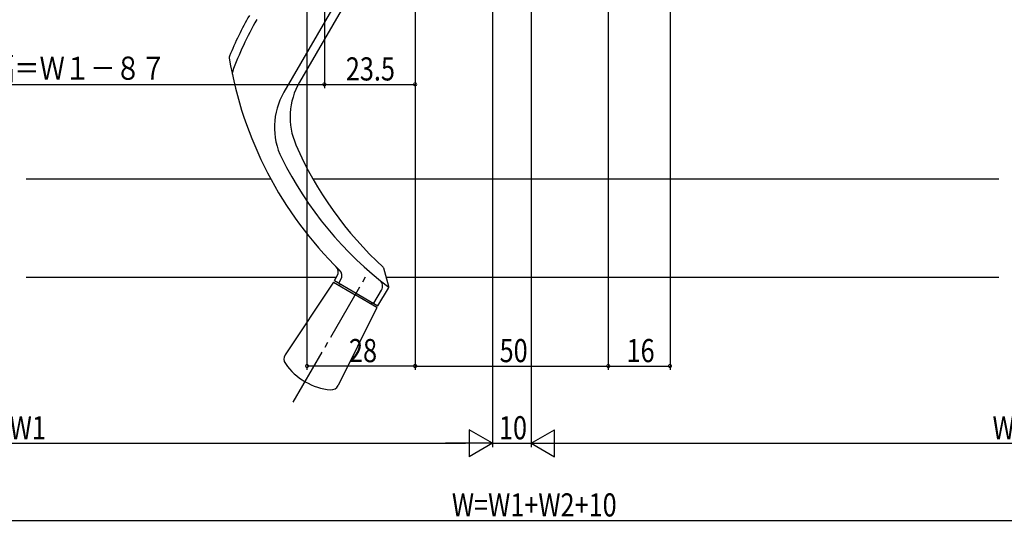
# Model space of a CAD drawing. Extents: x -1 to 990, y 0 to 1603.
# Drawn here: x 368 to 623, y 396 to 526 of the extents above; entities that cross this region are included whole.
import ezdxf

# ---------------------------------------------------------------- set-up
doc = ezdxf.new("R2010")
doc.units = 0
doc.linetypes.add('YCENTER_1', pattern=[13, 10, -1, 1, -1])
for name, color, linetype in [('YKK_13', 4, 'CONTINUOUS'), ('YKK_D', 6, 'CONTINUOUS'), ('YSS_K', 3, 'CONTINUOUS')]:
    doc.layers.add(name, color=color, linetype=linetype)
doc.styles.get("Standard").update_dxf_attribs({"font": 'txt', "bigfont": 'BIGFONT'})

msp = doc.modelspace()

# ---------------------------------------------------------------- linework, layer by layer
at = {"layer": 'YKK_13', "linetype": 'Continuous', "ltscale": 1.5}
for p, q in [((448.95, 529.62), (435.98, 507.34)), ((450.84, 528.53), (440.05, 509.97)), ((463.16, 456.97), (461.89, 461.73)), ((449.11, 458.51), (449.8, 459.77)), ((448.86, 458.08), (436.35, 439.25)), ((448.86, 458.08), (454.49, 454.83)), ((449.11, 458.51), (460.36, 452.01)), ((450.24, 457.88), (450.76, 458.82)), ((450.39, 457.2), (450.62, 457.64)), ((450.39, 457.2), (458.58, 452.47)), ((460.36, 452.01), (463.11, 456.58)), ((460.11, 451.58), (454.49, 454.83)), ((459.25, 452.68), (461.27, 456.05)), ((460.11, 451.58), (450.06, 431.33)), ((458.85, 452.89), (458.58, 452.47))]:
    msp.add_line(p, q, dxfattribs=at)
at = {"layer": 'YKK_13', "linetype": 'YCENTER_1', "ltscale": 1.5}
msp.add_line((438.42, 427), (457.74, 460.47), dxfattribs=at)
at = {"layer": 'YKK_13', "linetype": 'Continuous', "ltscale": 1.5}
for centre, radius, start, end in [((505.16, 482.52), 90, 150.2, 157.682), ((505.16, 482.52), 87.81, 150.2, 159.9827), ((422.83, 516.31), 1, 157.682, 189.4435), ((520.49, 532.56), 100, 189.4435, 225.5138), ((423.6, 512.23), 1, 159.9827, 191.8476), ((455.6, 500.92), 18, 149.8, 203.5621), ((451.54, 498.28), 18, 149.8, 206.4309), ((525.64, 531.46), 94.41, 203.5621, 227.4016), ((520.49, 532.56), 95, 206.4309, 232.8955), ((448.05, 460.74), 2, 331, 44.7546), ((461.4, 461.6), 0.5, 15, 47.4016), ((449.01, 459.79), 2, 331, 45.5138), ((459.56, 457.08), 2, 329, 51.0877), ((462.68, 456.84), 0.5, 329, 15), ((438.01, 438.15), 2, 146.4022, 214.9739), ((449.49, 446.17), 16, 214.9739, 240), ((449.49, 446.17), 16, 240, 265.0261), ((448.27, 432.22), 2, 265.0261, 333.5978)]:
    msp.add_arc(centre, radius, start, end, dxfattribs=at)
at = {"layer": 'YKK_D'}
for p, q in [((536, 585.19), (536, 435.38)), ((441.97, 572.39), (441.97, 435.38)), ((490, 572.19), (490, 415.38)), ((490, 572.19), (490, 415.38)), ((500, 572.19), (500, 415.38)), ((500, 572.19), (500, 415.38)), ((446.5, 563.76, 0), (446.5, 508.39, 0)), ((469.97, 557.39), (469.97, 435.38)), ((520, 557.19), (520, 435.38)), ((446.49, 553.49), (446.49, 508.39)), ((470, 555.09), (470, 435.38)), ((520, 555.09), (520, 435.38)), ((469.99, 547.19, 0), (469.99, 508.39, 0)), ((288.49, 509.39), (446.49, 509.39)), ((446.5, 509.39, 0), (469.99, 509.39, 0)), ((469.97, 436.38), (441.97, 436.38)), ((470, 436.38), (520, 436.38)), ((520, 436.38), (536, 436.38)), ((490, 416.38), (483.94, 419.88)), ((483.94, 419.88), (483.94, 412.88)), ((500, 416.38), (506.07, 419.88)), ((506.07, 412.88), (506.07, 419.88)), ((252, 416.38), (483, 416.38)), ((490, 416.38), (477.88, 416.38)), ((490, 416.38), (483.94, 412.88)), ((490, 416.38), (500, 416.38)), ((500, 416.38), (506.07, 412.88)), ((500, 416.38), (512.13, 416.38)), ((507, 416.38), (738, 416.38)), ((252, 396.38), (738, 396.38))]:
    msp.add_line(p, q, dxfattribs=at)
at = {"layer": 'YKK_D', "linetype": 'ByBlock', "const_width": 0.85}
for points in [[(446.39, 509.39, 1), (446.6, 509.39, 1)], [(442.08, 436.38, 1), (441.86, 436.38, 1)], [(469.86, 436.38, 1), (470.08, 436.38, 1)], [(470.11, 436.38, 1), (469.9, 436.38, 1)], [(520.11, 436.38, 1), (519.9, 436.38, 1)], [(519.9, 436.38, 1), (520.11, 436.38, 1)], [(535.9, 436.38, 1), (536.11, 436.38, 1)]]:
    msp.add_lwpolyline(points, format="xyb", close=True, dxfattribs=at)
at = {"layer": 'YKK_D', "linetype": 'ByBlock', "const_width": 0.85, "elevation": 0}
for points in [[(446.6, 509.39, 1), (446.39, 509.39, 1)], [(469.89, 509.39, 1), (470.1, 509.39, 1)]]:
    msp.add_lwpolyline(points, format="xyb", close=True, dxfattribs=at)
at = {"layer": 'YSS_K', "linetype": 'Continuous', "ltscale": 1.5}
for p, q in [((369.27, 484.88), (432.58, 484.88)), ((443.52, 484.88), (621.17, 484.88)), ((369.27, 459.39), (449.59, 459.39)), ((462.51, 459.39), (621.17, 459.39))]:
    msp.add_line(p, q, dxfattribs=at)

# ---------------------------------------------------------------- texts
at = {"layer": 'YKK_D', "width": 0.8}
for s, p in [('網戸出来幅＝Ｗ１－８７', (333.42, 510.57)), ('23.5', (452.04, 510.39, 0)), ('28', (452.86, 437.38)), ('50', (491.87, 437.38)), ('16', (524.75, 437.38)), ('W1', (364.97, 417.38)), ('10', (491.7, 417.38)), ('W2', (619.53, 417.38)), ('W=W1+W2+10', (479.5, 397.38))]:
    msp.add_text(s, height=6, dxfattribs=at).set_placement(p)

doc.saveas('drawing.dxf')
